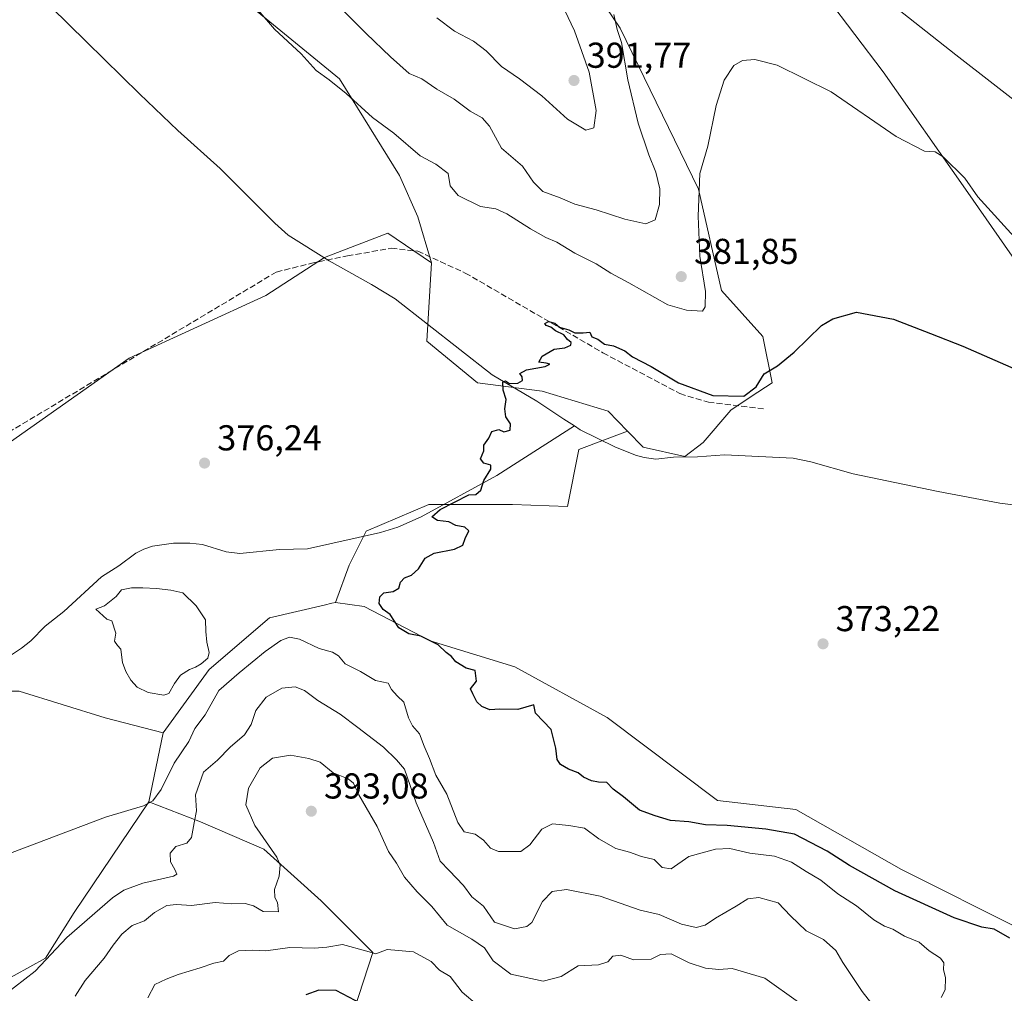
# Model space of a CAD drawing. Units: metres. Extents: x 590544 to 593992, y 4717456 to 4719815.
# Drawn here: x 592382 to 592657, y 4718801 to 4719072 of the extents above; entities that cross this region are included whole.
import ezdxf

# ---------------------------------------------------------------- set-up
doc = ezdxf.new("R2010")
doc.units = ezdxf.units.M
doc.header["$MEASUREMENT"] = 0
doc.linetypes.add('DGN Style 3', pattern=[2.307223458686699, 1.648016756204785, -0.6592067024819142])
for name, color, linetype, lineweight in [('Corriente natural lineal', 142, 'Continuous', 13), ('Cultivos herbáceos CxS', 92, 'Continuous', 0), ('Curva de nivel maestra', 30, 'Continuous', 30), ('Curva de nivel normal', 30, 'Continuous', 0), ('Estanque Cxs', 5, 'Continuous', 0), ('Matorral CxS', 135, 'Continuous', 0), ('Municipio', 91, 'Continuous', 13), ('Municipio CxS', 4, 'Continuous', 0), ('Pastizal CxS', 92, 'Continuous', 0), ('Punto de cota en terreno', 7, 'Continuous', 0), ('Rótulo de punto de cota en terreno', 7, 'Continuous', 0), ('Senda', 7, 'DGN Style 3', 0)]:
    doc.layers.add(name, color=color, linetype=linetype, lineweight=lineweight)
doc.styles.add('Style-Arial', font='txt')

# ---------------------------------------------------------------- blocks, each defined once
blk = doc.blocks.new('*U7')
at = {"layer": 'Cultivos herbáceos CxS', "color": 92, "linetype": 'Continuous', "lineweight": 0}
for points in [[(592661.4329000004, 4718818.475099999, 373.2017000000051), (592628.0974000003, 4718835.151500001, 373.1091000000015), (592598.6083000004, 4718851.8279, 373.3046999999933), (592576.8110999997, 4718854.3937, 373.7295000000013), (592546.0411, 4718877.4835, 374.0843000000023), (592520.3986000001, 4718891.593499999, 374.5590999999986), (592496.8025000002, 4718898.8051, 374.9471999999951), (592478.4036999998, 4718908.4055, 375.5632000000041), (592470.3941000003, 4718909.553099999, 375.873900000006), (592474.165, 4718919.8718, 375.8065000000061), (592478.9275000002, 4718929.3969, 375.7406000000047), (592496.3899999997, 4718936.805199999, 376.0883999999933), (592505.3859000001, 4718936.805199999, 375.7954000000027), (592519.6733999997, 4718936.805199999, 375.068299999999), (592535.0192999998, 4718936.276000001, 375.6714999999967), (592538.1942999996, 4718952.1511, 374.9517000000051), (592551.7773000002, 4718957.272399999, 374.9305000000023), (592556.1397000002, 4718952.783700001, 374.6956000000064), (592567.6794999996, 4718950.218499999, 374.5170000000071), (592572.8082999997, 4718954.066099999, 374.2765999999974), (592580.5015000004, 4718963.0449, 374.7259999999951), (592586.2411000002, 4718966.8739, 375.5154999999941), (592592.0395000001, 4718970.7421, 375.0663000000059), (592589.4751000004, 4718983.569900001, 376.3029999999999), (592577.9382999997, 4718996.3961, 378.9679000000033), (592571.5275999998, 4719024.617699999, 380.8690999999963), (592549.7324999999, 4719069.5145, 385.3616999999941), (592522.8076999999, 4719109.281099999, 390.7660000000033)], [(592429.2028000001, 4719090.0569, 379.5690000000032), (592471.5210999995, 4719055.404899999, 381.273199999996), (592488.1879000004, 4719028.467700001, 377.4928000000073), (592493.3158999998, 4719016.921700001, 376.5268000000069), (592497.1634000001, 4719004.094900001, 375.8435000000027), (592484.9391000001, 4719012.382300001, 376.0139000000054), (592467.2857999997, 4719005.596999999, 376.0053000000044), (592450.9755999995, 4718994.9869, 376.2697000000044), (592412.8701, 4718977.591499999, 376.3457000000053), (592343.5176999997, 4718928.7017, 377.9277000000002)], [(592382.2187999999, 4718884.813899999, 377.6132999999973), (592406.2414999995, 4718877.358100001, 377.7649999999995), (592422.4046999998, 4718873.2073, 377.9223999999958), (592418.4052999998, 4718854.008099999, 379.7114000000001), (592397.6253000004, 4718823.206700001, 383.3934000000008), (592389.6266999999, 4718810.4013, 384.3503000000055), (592372.0301000001, 4718800.7983, 382.9796000000061)]]:
    blk.add_polyline3d(points, dxfattribs=at)
blk = doc.blocks.new('*U8')
at = {"layer": 'Municipio CxS', "color": 4, "linetype": 'Continuous', "lineweight": 0, "flags": 128}
blk.add_lwpolyline([(592669.7930000004, 4718990.347999999), (592645.9430000011, 4719024.612000001), (592623.004999999, 4719057.364000001), (592575.6410000003, 4719119.795999999)], dxfattribs=at)
blk = doc.blocks.new('5PATER')
at = {"layer": 'Punto de cota en terreno', "linetype": 'Continuous', "lineweight": 0}
h = blk.add_hatch(color=51, dxfattribs=at)
edge = h.paths.add_edge_path()
edge.add_ellipse((0, 0), major_axis=(-0.1095731443231308, -0.1110710700762829), ratio=0.9994222409660322, start_angle=0, end_angle=360)

msp = doc.modelspace()

# ---------------------------------------------------------------- linework, layer by layer
at = {"layer": 'Corriente natural lineal', "color": 142, "linetype": 'Continuous', "lineweight": 13}
for points in [[(592386.2200999996, 4719080.300100001, 377.664499999999), (592415.7500999998, 4719051.190099999, 376.6867000000057), (592426.4501, 4719040.9901, 376.5225999999966), (592438.3000999996, 4719030.440099999, 376.3384999999981), (592453.5201000003, 4719015.190099999, 376.2151000000013), (592457.1801000005, 4719011.790100001, 376.1595999999991), (592468.6001000004, 4719004.720100001, 375.9777999999933), (592480.4101, 4718998.110099999, 376.0383000000002), (592486.9801000003, 4718994.0801, 376.0114000000031), (592514.0401, 4718972.9101, 375.2927000000054), (592526.5301000001, 4718965.5601, 375.3366999999998), (592534.0100999996, 4718960.620100001, 374.918399999995), (592536.9501, 4718958.690099999, 374.8583000000072)], [(592378.7001, 4718894.020099999, 377.6915000000009), (592382.9001000002, 4718896.7501, 377.7835999999952), (592385.4700999996, 4718898.850099999, 377.8638000000064), (592389.4700999996, 4718902.9101, 377.8491000000067), (592394.7301000003, 4718906.9801, 377.5414000000019), (592405.1801000005, 4718916.6501, 377.1230999999971), (592410.0000999998, 4718919.6801, 377.1873000000051), (592414.7600999996, 4718923.2401, 376.9470000000001), (592417.0000999998, 4718924.4001, 376.9449000000022), (592419.3901000004, 4718925.170100001, 376.9588999999978), (592425.2901, 4718926.050100001, 376.8025999999954), (592429.8201000001, 4718926.020099999, 376.723800000007), (592433.3800999997, 4718925.640100001, 376.7828000000009), (592439.9401000004, 4718923.670100001, 376.8565999999992), (592443.7200999996, 4718923.190099999, 376.6313999999985), (592454.8000999996, 4718924.280099999, 376.4502000000066), (592462.5601000004, 4718924.4801, 376.2200000000012), (592476.6901000004, 4718927.620100001, 375.7946999999986), (592482.9700999996, 4718929.0101, 375.632500000007), (592487.7500999998, 4718930.470100001, 375.5311999999976), (592494.2701000003, 4718933.370100001, 375.9226999999955), (592515.3800999997, 4718944.9301, 375.0822999999946), (592536.9501, 4718958.690099999, 374.8583000000072)], [(592536.9501, 4718958.690099999, 374.8583000000072), (592538.5701000001, 4718957.620100001, 374.8191999999981), (592548.2600999996, 4718952.840100001, 374.6033000000025), (592553.9501, 4718950.530099999, 374.7048000000068), (592556.3800999997, 4718949.860099999, 374.7994000000036), (592559.6401000004, 4718949.460100001, 374.8025999999954), (592564.6001000004, 4718949.970100001, 374.6631999999955), (592571.2200999996, 4718950.040100001, 374.261599999998), (592578.7401000002, 4718950.6501, 374.5200000000041), (592597.9200999998, 4718949.7301, 374.1521000000066), (592602.8101000004, 4718948.720100001, 373.928899999999), (592614.5701000001, 4718945.3201, 373.6518000000069), (592638.2801000001, 4718940.450099999, 373.527900000001), (592655.4600999998, 4718937.220100001, 373.0302999999985), (592662.9200999998, 4718936.2601, 372.9293999999936)]]:
    msp.add_polyline3d(points, dxfattribs=at)
at = {"layer": 'Cultivos herbáceos CxS', "color": 92, "linetype": 'Continuous', "lineweight": 0, "extrusion": (0.01852641164959482, 0.08893641109880324, 0.9958649942900165), "elevation": 431031.4685161941, "flags": 128}
msp.add_lwpolyline([(382361.7858063766, -4720883.405983821), (382361.7858063765, -4720863.7132186)], dxfattribs=at)
at = {"layer": 'Cultivos herbáceos CxS', "color": 92, "linetype": 'Continuous', "lineweight": 0}
for points in [[(592551.7773000002, 4718957.272399999, 374.9305000000023), (592556.1397000002, 4718952.783700001, 374.6956000000064), (592567.6794999996, 4718950.218499999, 374.5170000000071), (592572.8082999997, 4718954.066099999, 374.2765999999974), (592580.5015000004, 4718963.0449, 374.7259999999951), (592586.2411000002, 4718966.8739, 375.5154999999941), (592592.0395000001, 4718970.7421, 375.0663000000059), (592589.4751000004, 4718983.569900001, 376.3029999999999), (592577.9382999997, 4718996.3961, 378.9679000000033), (592571.5275999998, 4719024.617699999, 380.8690999999963), (592549.7324999999, 4719069.5145, 385.3616999999941), (592522.8076999999, 4719109.281099999, 390.7660000000033)], [(592429.2028000001, 4719090.0569, 379.5690000000032), (592471.5210999995, 4719055.404899999, 381.273199999996), (592488.1879000004, 4719028.467700001, 377.4928000000073), (592493.3158999998, 4719016.921700001, 376.5268000000069), (592497.1634000001, 4719004.094900001, 375.8435000000027)], [(592497.1634000001, 4719004.094900001, 375.8435000000027), (592484.9391000001, 4719012.382300001, 376.0139000000054), (592467.2857999997, 4719005.596999999, 376.0053000000044), (592450.9755999995, 4718994.9869, 376.2697000000044), (592412.8701, 4718977.591499999, 376.3457000000053), (592343.5176999997, 4718928.7017, 377.9277000000002)], [(592551.7773000002, 4718957.272399999, 374.9305000000023), (592538.1942999996, 4718952.1511, 374.9517000000051), (592535.0192999998, 4718936.276000001, 375.6714999999967), (592519.6733999997, 4718936.805199999, 375.068299999999), (592505.3859000001, 4718936.805199999, 375.7954000000027), (592496.3899999997, 4718936.805199999, 376.0883999999933), (592478.9275000002, 4718929.3969, 375.7406000000047), (592474.165, 4718919.8718, 375.8065000000061), (592470.3941000003, 4718909.553099999, 375.873900000006)], [(592470.3941000003, 4718909.553099999, 375.873900000006), (592478.4036999998, 4718908.4055, 375.5632000000041), (592496.8025000002, 4718898.8051, 374.9471999999951), (592520.3986000001, 4718891.593499999, 374.5590999999986), (592546.0411, 4718877.4835, 374.0843000000023), (592576.8110999997, 4718854.3937, 373.7295000000013), (592598.6083000004, 4718851.8279, 373.3046999999933), (592628.0974000003, 4718835.151500001, 373.1091000000015), (592661.4329000004, 4718818.475099999, 373.2017000000051)], [(592287.1023000004, 4718899.1995, 380.7638000000007), (592284.4704999998, 4718878.188100001, 380.1563000000024), (592296.0674999999, 4718869.904100001, 380.568299999999), (592317.6054999996, 4718879.8443, 379.2565999999933), (592358.1958999997, 4718884.814099999, 378.2725000000065), (592382.2187999999, 4718884.813899999, 377.6132999999973), (592406.2414999995, 4718877.358100001, 377.7649999999995), (592422.4046999998, 4718873.2073, 377.9223999999958)], [(592372.0301000001, 4718800.7983, 382.9796000000061), (592389.6266999999, 4718810.4013, 384.3503000000055), (592397.6253000004, 4718823.206700001, 383.3934000000008), (592418.4052999998, 4718854.008099999, 379.7114000000001)]]:
    msp.add_polyline3d(points, dxfattribs=at)
at = {"layer": 'Curva de nivel maestra', "color": 30, "linetype": 'Continuous', "lineweight": 30, "flags": 128}
for points, elevation in [([(592658.29, 4718816.020099999), (592653.9299999997, 4718818.5601), (592650.5, 4718819.0601), (592642.7599999999, 4718821.6801), (592626.1799999997, 4718829.1801), (592613.6200000001, 4718836.220100001), (592607.3799999999, 4718840.2601), (592598.29, 4718845.0001), (592590.2699999996, 4718846.380100001), (592579.5499999998, 4718847.440099999), (592573.5099999999, 4718847.590100001), (592568.8399999999, 4718848.440099999), (592563.7699999996, 4718848.7601), (592559.4800000004, 4718850.0701), (592555.1299999999, 4718851.710100001), (592550.5899999999, 4718855.340100001), (592547.7199999997, 4718857.4801), (592545.9600000001, 4718859.390100001), (592543.7000000002, 4718859.4901), (592541.7199999997, 4718859.8101), (592539.4900000002, 4718860.9001), (592538.0099999999, 4718862.090100001), (592535.3399999999, 4718863.090100001), (592533.0599999996, 4718864.380100001), (592532.1799999997, 4718865.8101), (592531.8099999996, 4718868.940099999), (592530.4800000004, 4718874.120100001), (592526.1200000001, 4718878.6501), (592525.6100000005, 4718881.040100001), (592521.1900000004, 4718879.6801), (592516.1900000004, 4718879.7601), (592513.4199999999, 4718879.640100001), (592511.1699999999, 4718880.590100001), (592509.7599999999, 4718881.850099999), (592508.6200000001, 4718884.0801), (592508.0099999999, 4718885.460100001), (592509.6299999999, 4718887.610099999), (592509.2599999999, 4718890.5601), (592506.8300000001, 4718891.2401), (592503.9100000003, 4718892.9901), (592502.6699999999, 4718894.5001), (592501.1900000004, 4718895.5601), (592499.0300000003, 4718897.7501), (592494.1299999999, 4718900.140100001), (592490.8099999996, 4718900.790100001), (592488.0800000001, 4718902.440099999), (592485.6100000005, 4718906.130100001), (592483.6500000004, 4718907.540100001), (592482.5599999996, 4718909.2601), (592482.7000000002, 4718911.100099999), (592483.9000000004, 4718912.170100001), (592486.4600000001, 4718912.5701), (592488.0599999996, 4718913.460100001), (592488.5199999996, 4718915.1501), (592489.6500000004, 4718916.420100001), (592491.5199999996, 4718917.110099999), (592493.5199999996, 4718918.9301), (592495.4000000004, 4718921.860099999), (592497.8799999999, 4718923.290100001), (592503.5599999996, 4718924.3301), (592505.8799999999, 4718925.440099999), (592506.5499999998, 4718927.340100001), (592507.5199999996, 4718929.460100001), (592506.4500000002, 4718930.450099999), (592503.8799999999, 4718930.9901), (592501.9500000002, 4718931.940099999), (592498.7800000003, 4718932.3301), (592497.25, 4718933.4101), (592499.54, 4718935.390100001), (592507.5199999996, 4718939.540100001), (592509.4699999997, 4718939.5701), (592510.8499999996, 4718940.8201), (592511.7100000001, 4718943.520099999), (592513.6299999999, 4718946.690099999), (592513.6600000003, 4718947.8101), (592511.7400000002, 4718948.360099999), (592510.8200000003, 4718949.550100001), (592511.7400000002, 4718951.7401), (592511.75, 4718953.380100001), (592513.1299999999, 4718955.280099999), (592513.9800000004, 4718957.140100001), (592515.9199999999, 4718957.690099999), (592517.3200000003, 4718957.0601), (592519.0999999996, 4718957.5101), (592519.1900000004, 4718959.2601), (592517.8300000001, 4718961.2601), (592517.5599999996, 4718963.4101), (592517.9800000004, 4718966.0801), (592517.0999999996, 4718968.620100001), (592517, 4718970.850099999), (592517.7100000001, 4718971.220100001), (592518.8499999996, 4718970.470100001), (592521.2000000002, 4718970.600099999), (592522.4699999997, 4718971.3301), (592522.4400000004, 4718972.360099999), (592521.75, 4718973.290100001), (592523.5999999996, 4718974.290100001), (592528.8200000003, 4718975.220100001), (592530.0800000001, 4718975.9001), (592529.0999999996, 4718976.1601), (592527.0499999998, 4718976.420100001), (592527.9900000002, 4718978.140100001), (592531.3399999999, 4718980.0701), (592534.2699999996, 4718980.4301), (592535.9699999997, 4718981.200099999), (592536.0099999999, 4718981.960100001), (592535.0700000003, 4718982.8101), (592534.0199999996, 4718984.100099999), (592531.7300000004, 4718985.140100001), (592530.4299999997, 4718986.170100001), (592529.0999999996, 4718986.6801), (592528.6799999997, 4718987.270099999), (592529.7000000002, 4718987.7601), (592531.4600000001, 4718987.3101), (592532.8099999996, 4718986.220100001), (592535.3899999997, 4718985.460100001), (592537.0599999996, 4718984.670100001), (592539.4199999999, 4718984.590100001), (592541.29, 4718984.770099999), (592541.8099999996, 4718983.520099999), (592543.4600000001, 4718982.870100001), (592545.3799999999, 4718981.450099999), (592547.8700000001, 4718980.9801), (592551.0099999999, 4718979.590100001), (592553.1799999997, 4718977.970100001), (592558.3099999996, 4718975.2601), (592565.9299999997, 4718970.700099999), (592575.5199999996, 4718967.1801), (592584.2000000002, 4718967.030099999), (592587.5999999996, 4718969.550100001), (592589.8600000005, 4718973.190099999), (592593.5099999999, 4718975.470100001), (592598.1799999997, 4718979.2401), (592605.8399999999, 4718986.670100001), (592608.9400000004, 4718988.5601), (592615.5099999999, 4718990.360099999), (592625.8399999999, 4718988.420100001), (592636.1799999997, 4718984.4001), (592645.1799999997, 4718980.890100001), (592664.5099999999, 4718972.460100001)], 375), ([(592477.6699999999, 4718797.7401), (592470.5999999996, 4718801.420100001), (592465.79, 4718801.5101), (592462.0800000001, 4718800.200099999)], 400)]:
    msp.add_lwpolyline(points, dxfattribs=dict(at, elevation=elevation))
at = {"layer": 'Curva de nivel normal', "color": 30, "linetype": 'Continuous', "lineweight": 0, "flags": 128}
for points, elevation in [([(592664.8399999999, 4719045.2401), (592643.2599999999, 4719062.0801), (592620.4000000004, 4719080.140100001)], 385), ([(592532.54, 4719078.190099999), (592537.0199999996, 4719068.7601), (592541.0999999996, 4719057.200099999), (592542.9699999997, 4719046.550100001), (592542.3300000001, 4719041.770099999), (592540.1200000001, 4719041.030099999), (592535.04, 4719044.100099999), (592527.8499999996, 4719050.640100001), (592521.7000000002, 4719055.360099999), (592516.6699999999, 4719058.800100001), (592512.3899999997, 4719063.1801), (592508.8499999996, 4719065.8201), (592503.54, 4719068.6601), (592498.6399999997, 4719072.370100001)], 390), ([(592660.3799999999, 4719010.3201), (592649.3200000003, 4719022.520099999), (592645.7599999999, 4719027.700099999), (592639.7100000001, 4719033.6501), (592637.4400000004, 4719035.0001), (592634.5, 4719035.2401), (592626.5899999999, 4719039.340100001), (592608.4600000001, 4719051.7501), (592593.4500000002, 4719059.1801), (592587.2599999999, 4719060.720100001), (592583.7800000003, 4719060.4901), (592581.3399999999, 4719059.0801), (592578.6399999997, 4719054.9801), (592576.4500000002, 4719047.920100001), (592574.0800000001, 4719036.5801), (592571.9100000003, 4719028.970100001), (592571.4299999997, 4719017.1601), (592571.8600000005, 4719005.940099999), (592573.4299999997, 4718996.170100001), (592573.3799999999, 4718991.850099999), (592572.6299999999, 4718990.700099999), (592568.1600000003, 4718990.9001), (592563.0199999996, 4718992.4301), (592552.1600000003, 4718998.5601), (592547.0899999999, 4719001.270099999), (592543.0199999996, 4719003.870100001), (592537.0800000001, 4719006.780099999), (592532.0300000003, 4719009.860099999), (592528.9900000002, 4719011.210100001), (592524.7000000002, 4719013.620100001), (592518.1100000005, 4719017.8101), (592515.0599999996, 4719019.1501), (592510.75, 4719019.8201), (592504.5700000003, 4719022.890100001), (592502.3499999996, 4719025.5801), (592501.7800000003, 4719029.030099999), (592498.3799999999, 4719031.590100001), (592493.9400000004, 4719033.950099999), (592486.6299999999, 4719040.200099999), (592480.7300000004, 4719044.610099999), (592473.3399999999, 4719051.2601), (592468.6299999999, 4719055.0701), (592465, 4719057.6601), (592460.8399999999, 4719062.340100001), (592453.4199999999, 4719069.2501), (592448.8799999999, 4719074.4801)], 380), ([(592547.9299999997, 4719073.3201), (592548.8300000001, 4719069.1601), (592550.0499999998, 4719065.4801), (592551.8200000003, 4719055.140100001), (592554.6799999997, 4719043.0101), (592557.6900000004, 4719034.1601), (592559.6799999997, 4719029.350099999), (592560.7100000001, 4719024.770099999), (592560.6699999999, 4719020.4001), (592559.4600000001, 4719016.0801), (592556.8600000005, 4719014.940099999), (592551.0199999996, 4719016.270099999), (592543.0099999999, 4719018.870100001), (592537.0499999998, 4719020.460100001), (592533.0300000003, 4719022.220100001), (592528.1900000004, 4719024.0001), (592525.5099999999, 4719026.620100001), (592522.5199999996, 4719031.0701), (592516.6399999997, 4719036.100099999), (592513.29, 4719042.1801), (592511.2199999997, 4719044.550100001), (592507.9299999997, 4719046.340100001), (592503.4600000001, 4719049.720100001), (592498.6399999997, 4719052.5001), (592494.4600000001, 4719055.360099999), (592490.9000000004, 4719056.880100001), (592485.75, 4719061.4801), (592478.9400000004, 4719068.020099999), (592471.2000000002, 4719075.7301)], 385), ([(592373.3399999999, 4718837.270099999), (592406.3300000001, 4718849.700099999), (592416.8600000005, 4718852.840100001), (592419.5300000003, 4718854.290100001), (592421.8099999996, 4718857.380100001), (592425.4600000001, 4718864.7601), (592429.5599999996, 4718870.8101), (592431.2400000002, 4718874.440099999), (592434.04, 4718878.2301), (592437.8700000001, 4718884.960100001), (592443.5800000001, 4718889.920100001), (592450.79, 4718895.8201), (592455.2000000002, 4718898.890100001), (592457.5300000003, 4718899.8301), (592460.3499999996, 4718899.2601), (592465.8799999999, 4718896.710100001), (592469.5899999999, 4718895.670100001), (592471.2599999999, 4718894.6601), (592473.0999999996, 4718892.4001), (592477.3499999996, 4718890.300100001), (592481.5599999996, 4718887.7401), (592485.0199999996, 4718887.050100001), (592485.9600000001, 4718885.3201), (592487.54, 4718883.5601), (592489.4000000004, 4718881.7301), (592490.7000000002, 4718877.350099999), (592491.7999999998, 4718875.1501), (592493.7800000003, 4718872.940099999), (592495.0800000001, 4718869.460100001), (592496.5899999999, 4718866.020099999), (592498.3600000005, 4718861.440099999), (592501.4400000004, 4718856.110099999), (592504.4600000001, 4718848.210100001), (592506.2100000001, 4718845.630100001), (592509.2800000003, 4718845.030099999), (592511.6600000003, 4718843.3301), (592513.5499999998, 4718841.090100001), (592515.8499999996, 4718840.1501), (592522.0599999996, 4718840.200099999), (592524.5499999998, 4718842.040100001), (592527.8700000001, 4718846.420100001), (592530.8700000001, 4718847.850099999), (592535.3600000005, 4718847.380100001), (592539.7599999999, 4718846.6501), (592543.7999999998, 4718843.700099999), (592548.5300000003, 4718841.0001), (592552.3300000001, 4718839.950099999), (592555.6699999999, 4718838.780099999), (592559.1500000004, 4718837.940099999), (592561.3799999999, 4718835.6601), (592563.8799999999, 4718835.360099999), (592568.79, 4718838.7601), (592576.2599999999, 4718840.8301), (592580.2199999997, 4718840.970100001), (592585.8099999996, 4718839.690099999), (592592.6799999997, 4718838.8201), (592597.4699999997, 4718837.1601), (592601.5099999999, 4718834.5701), (592605.6299999999, 4718832.130100001), (592610.3399999999, 4718828.3201), (592615.5599999996, 4718824.9901), (592620.3700000001, 4718821.110099999), (592623.3899999997, 4718819.340100001), (592625.6900000004, 4718818.5101), (592628.8899999997, 4718816.5801), (592632.9600000001, 4718814.9001), (592635.8300000001, 4718812.460100001), (592638.9299999997, 4718810.460100001), (592639.8600000005, 4718809.110099999), (592639.7699999996, 4718807.270099999), (592640.3300000001, 4718804.940099999), (592640.2300000004, 4718801.6601), (592639.1799999997, 4718799.5001)], 380), ([(592378.0599999996, 4718800.170100001), (592386.7199999997, 4718806.860099999), (592395.54, 4718816.170100001), (592408.2999999998, 4718827.290100001), (592411.4299999997, 4718829.380100001), (592416.6900000004, 4718831.340100001), (592425.2300000004, 4718833.2401), (592426.2000000002, 4718833.850099999), (592425.6600000003, 4718835.100099999), (592424.4299999997, 4718837.3101), (592424.3200000003, 4718839.700099999), (592425.9500000002, 4718841.5801), (592429, 4718842.520099999), (592430.2800000003, 4718844.030099999), (592430.9800000004, 4718848.1501), (592431.6900000004, 4718851.4901), (592431.4000000004, 4718855.940099999), (592433.6299999999, 4718862.270099999), (592437.4900000002, 4718865.600099999), (592441.0800000001, 4718869.190099999), (592445, 4718872.630100001), (592446.9299999997, 4718875.5701), (592448.1799999997, 4718879.460100001), (592451.0700000003, 4718883.130100001), (592455.4000000004, 4718885.670100001), (592459.2000000002, 4718886.040100001), (592461.7300000004, 4718884.960100001), (592465.5, 4718882.2401), (592471.7199999997, 4718878.450099999), (592476.6299999999, 4718874.6601), (592483.7800000003, 4718869.1801), (592487.3700000001, 4718865.710100001), (592489.6399999997, 4718863.0601), (592492.8899999997, 4718853.700099999), (592497.7000000002, 4718842.6801), (592499.5300000003, 4718837.420100001), (592502.0999999996, 4718834.850099999), (592506.0499999998, 4718830.720100001), (592508.4199999999, 4718827.540100001), (592511.6299999999, 4718824.970100001), (592514.6900000004, 4718820.440099999), (592520.25, 4718818.640100001), (592523.7199999997, 4718819.220100001), (592525.1100000005, 4718820.340100001), (592528.0800000001, 4718826.2501), (592530.7100000001, 4718829.0601), (592534.7100000001, 4718829.610099999), (592544.1200000001, 4718827.700099999), (592555.2599999999, 4718823.860099999), (592560.5300000003, 4718822.620100001), (592566.8200000003, 4718819.9101), (592570.8799999999, 4718818.9801), (592573.3899999997, 4718819.620100001), (592576.2199999997, 4718821.630100001), (592582.0599999996, 4718824.940099999), (592585.3099999996, 4718826.9901), (592588.3200000003, 4718827.300100001), (592593.7000000002, 4718825.840100001), (592597.1200000001, 4718822.2501), (592601.5099999999, 4718818.090100001), (592606.3799999999, 4718815.6801), (592609.8300000001, 4718812.620100001), (592611.7300000004, 4718809.270099999), (592617.1500000004, 4718801.200099999), (592620.4400000004, 4718796.880100001)], 385), ([(592397.8200000003, 4718799.9001), (592400.6799999997, 4718804.1801), (592405.9500000002, 4718810.4301), (592408.4299999997, 4718814.040100001), (592410.8700000001, 4718817.1501), (592413.75, 4718819.5801), (592417.2199999997, 4718820.890100001), (592419.9900000002, 4718823.170100001), (592423.3700000001, 4718825.0801), (592426.0899999999, 4718825.380100001), (592430.25, 4718825.0701), (592436.8600000005, 4718825.920100001), (592441.5300000003, 4718825.590100001), (592445.1900000004, 4718825.710100001), (592447.5199999996, 4718825.0001), (592450.2300000004, 4718823.4801), (592454.4699999997, 4718823.380100001), (592454.2100000001, 4718825.950099999), (592453.5300000003, 4718827.360099999), (592453.3799999999, 4718829.590100001), (592454.7000000002, 4718833.300100001), (592454.9400000004, 4718836.390100001), (592454.0700000003, 4718838.590100001), (592447.9400000004, 4718847.420100001), (592445.4500000002, 4718853.140100001), (592446.1600000003, 4718857.8101), (592449.3600000005, 4718863.470100001), (592452.8700000001, 4718866.120100001), (592457.8200000003, 4718866.9801), (592462.9600000001, 4718866.040100001), (592466.1200000001, 4718865.0001), (592469.7800000003, 4718862.0801), (592473.9299999997, 4718860.390100001), (592475.4199999999, 4718859.1601), (592476.9100000003, 4718855.9801), (592482.04, 4718847.1601), (592485.1900000004, 4718840.1501), (592487.3499999996, 4718836.890100001), (592489.5700000003, 4718833.0101), (592493.1699999999, 4718828.920100001), (592497.2599999999, 4718824.860099999), (592501.5300000003, 4718819.610099999), (592508.4199999999, 4718815.710100001), (592511.8600000005, 4718813.280099999), (592514.3099999996, 4718809.7301), (592519.2599999999, 4718806.0101), (592528.25, 4718804.0001), (592533.29, 4718805.360099999), (592537.9699999997, 4718808.3101), (592543.7000000002, 4718808.630100001), (592546.2199999997, 4718809.450099999), (592547.6500000004, 4718811.0101), (592549.8499999996, 4718811.280099999), (592553.4600000001, 4718809.970100001), (592558.3799999999, 4718810.130100001), (592560.9000000004, 4718811.5101), (592563.9400000004, 4718811.640100001), (592568.8799999999, 4718809.1601), (592573.4400000004, 4718807.620100001), (592577.1900000004, 4718807.3101), (592580.9400000004, 4718807.610099999), (592589.9600000001, 4718804.880100001), (592599.4199999999, 4718798.1801)], 390), ([(592509.8499999996, 4718797.450099999), (592505.6699999999, 4718800.940099999), (592502.3600000005, 4718805.300100001), (592499.3499999996, 4718807.100099999), (592497.0700000003, 4718809.4901), (592492.1399999997, 4718812.2301), (592484.79, 4718812.840100001), (592481.6699999999, 4718811.610099999), (592479.0899999999, 4718812.4301), (592472.3799999999, 4718814.2601), (592468.0199999996, 4718813.520099999), (592464.5700000003, 4718813.200099999), (592457.6500000004, 4718813.460100001), (592451.0199999996, 4718812.460100001), (592447.2300000004, 4718812.6801), (592443.3499999996, 4718812.5101), (592440.7999999998, 4718811.1801), (592439.1900000004, 4718809.5801), (592436.4600000001, 4718809.030099999), (592432.6799999997, 4718807.7501), (592426.5300000003, 4718805.940099999), (592423.2000000002, 4718804.550100001), (592420.0700000003, 4718803.120100001), (592418.1500000004, 4718799.350099999)], 395)]:
    msp.add_lwpolyline(points, dxfattribs=dict(at, elevation=elevation))
at = {"layer": 'Estanque Cxs', "color": 5, "linetype": 'Continuous', "lineweight": 0}
msp.add_polyline3d([(592423.9879000001, 4718884.203400001, 377.1671999999962), (592422.5327000003, 4718883.6742, 377.0271999999969), (592418.1671000002, 4718884.468, 376.9131000000052), (592415.1244000001, 4718885.9232, 377.0675000000047), (592413.4046, 4718887.907600001, 377.1760999999969), (592411.9494000003, 4718890.288799999, 377.2834000000003), (592411.0232999995, 4718892.802400001, 377.354800000001), (592410.7587000001, 4718894.919, 377.144100000005), (592410.6264000004, 4718896.5065, 376.9741000000067), (592409.7004000006, 4718897.564900001, 376.9380999999994), (592408.7744000005, 4718898.7555, 376.9468999999954), (592409.1711999997, 4718901.0045, 376.7746999999945), (592408.1129000001, 4718904.444, 376.849000000002), (592406.6577000003, 4718904.8409, 376.9701000000059), (592403.6150000002, 4718907.619100001, 377.3074999999953), (592405.9961999999, 4718908.545100001, 377.1396999999997), (592409.3035000004, 4718911.1909, 377.0910000000004), (592410.7587000001, 4718913.043, 377.2378000000026), (592413.5368999997, 4718913.5722, 377.3445000000065), (592416.7119000005, 4718913.5722, 377.3426999999938), (592420.5482999999, 4718913.439900001, 377.417300000001), (592424.5170999998, 4718912.910700001, 377.3640000000014), (592427.8244000003, 4718912.249299999, 377.2519999999931), (592431.5285999998, 4718908.545100001, 376.875199999995), (592434.1743999999, 4718904.7086, 376.6830000000046), (592434.3066999996, 4718901.4013, 376.4199999999983), (592434.5713000001, 4718898.490900001, 376.3996999999945), (592435.2326999997, 4718895.580499999, 376.7241000000067), (592434.8359000003, 4718893.993000001, 376.859500000006), (592432.9837999997, 4718892.4055, 376.7118000000046), (592431.3963000001, 4718891.4794, 376.819399999993), (592429.6765000002, 4718890.818, 376.9321000000054), (592427.1628999999, 4718889.2305, 377.0679999999993), (592425.5754000006, 4718886.9815, 377.1230000000069)], close=True, dxfattribs=at)
msp.add_polyline3d([(592423.9879000001, 4718884.203400001, 377.1671999999962), (592422.5327000003, 4718883.6742, 377.0271999999969), (592418.1671000002, 4718884.468, 376.9131000000052), (592415.1244000001, 4718885.9232, 377.0675000000047), (592413.4046, 4718887.907600001, 377.1760999999969), (592411.9494000003, 4718890.288799999, 377.2834000000003), (592411.0232999995, 4718892.802400001, 377.354800000001), (592410.7587000001, 4718894.919, 377.144100000005), (592410.6264000004, 4718896.5065, 376.9741000000067), (592409.7004000006, 4718897.564900001, 376.9380999999994), (592408.7744000005, 4718898.7555, 376.9468999999954), (592409.1711999997, 4718901.0045, 376.7746999999945), (592408.1129000001, 4718904.444, 376.849000000002), (592406.6577000003, 4718904.8409, 376.9701000000059), (592403.6150000002, 4718907.619100001, 377.3074999999953), (592405.9961999999, 4718908.545100001, 377.1396999999997), (592409.3035000004, 4718911.1909, 377.0910000000004), (592410.7587000001, 4718913.043, 377.2378000000026), (592413.5368999997, 4718913.5722, 377.3445000000065), (592416.7119000005, 4718913.5722, 377.3426999999938), (592420.5482999999, 4718913.439900001, 377.417300000001), (592424.5170999998, 4718912.910700001, 377.3640000000014), (592427.8244000003, 4718912.249299999, 377.2519999999931), (592431.5285999998, 4718908.545100001, 376.875199999995), (592434.1743999999, 4718904.7086, 376.6830000000046), (592434.3066999996, 4718901.4013, 376.4199999999983), (592434.5713000001, 4718898.490900001, 376.3996999999945), (592435.2326999997, 4718895.580499999, 376.7241000000067), (592434.8359000003, 4718893.993000001, 376.859500000006), (592432.9837999997, 4718892.4055, 376.7118000000046), (592431.3963000001, 4718891.4794, 376.819399999993), (592429.6765000002, 4718890.818, 376.9321000000054), (592427.1628999999, 4718889.2305, 377.0679999999993), (592425.5754000006, 4718886.9815, 377.1230000000069), (592423.9879000001, 4718884.203400001, 377.1671999999962)], dxfattribs=at)
at = {"layer": 'Matorral CxS', "color": 135, "linetype": 'Continuous', "lineweight": 0, "extrusion": (0.01852641164959482, 0.08893641109880324, 0.9958649942900165), "elevation": 431031.4685161941, "flags": 128}
msp.add_lwpolyline([(382361.7858063766, -4720883.405983821), (382361.7858063765, -4720863.7132186)], dxfattribs=at)
at = {"layer": 'Matorral CxS', "color": 135, "linetype": 'Continuous', "lineweight": 0}
for points in [[(592522.8076999999, 4719109.281099999, 390.7660000000033), (592549.7324999999, 4719069.5145, 385.3616999999941), (592571.5275999998, 4719024.617699999, 380.8690999999963), (592577.9382999997, 4718996.3961, 378.9679000000033), (592589.4751000004, 4718983.569900001, 376.3029999999999), (592592.0395000001, 4718970.7421, 375.0663000000059), (592586.2411000002, 4718966.8739, 375.5154999999941), (592580.5015000004, 4718963.0449, 374.7259999999951), (592572.8082999997, 4718954.066099999, 374.2765999999974), (592567.6794999996, 4718950.218499999, 374.5170000000071), (592556.1397000002, 4718952.783700001, 374.6956000000064), (592551.7773000002, 4718957.272399999, 374.9305000000023), (592546.4023000002, 4718962.803099999, 374.7206000000006), (592528.0025000004, 4718968.4027, 375.324099999998), (592509.9830999998, 4718970.743100001, 375.3925000000018), (592495.8809000002, 4718982.287699999, 375.9225000000006), (592497.1634000001, 4719004.094900001, 375.8435000000027), (592493.3158999998, 4719016.921700001, 376.5268000000069), (592488.1879000004, 4719028.467700001, 377.4928000000073), (592471.5210999995, 4719055.404899999, 381.273199999996), (592429.2028000001, 4719090.0569, 379.5690000000032)], [(592551.7773000002, 4718957.272399999, 374.9305000000023), (592556.1397000002, 4718952.783700001, 374.6956000000064), (592567.6794999996, 4718950.218499999, 374.5170000000071), (592572.8082999997, 4718954.066099999, 374.2765999999974), (592580.5015000004, 4718963.0449, 374.7259999999951), (592586.2411000002, 4718966.8739, 375.5154999999941), (592592.0395000001, 4718970.7421, 375.0663000000059), (592589.4751000004, 4718983.569900001, 376.3029999999999), (592577.9382999997, 4718996.3961, 378.9679000000033), (592571.5275999998, 4719024.617699999, 380.8690999999963), (592549.7324999999, 4719069.5145, 385.3616999999941), (592522.8076999999, 4719109.281099999, 390.7660000000033)], [(592429.2028000001, 4719090.0569, 379.5690000000032), (592471.5210999995, 4719055.404899999, 381.273199999996), (592488.1879000004, 4719028.467700001, 377.4928000000073), (592493.3158999998, 4719016.921700001, 376.5268000000069), (592497.1634000001, 4719004.094900001, 375.8435000000027)], [(592497.1634000001, 4719004.094900001, 375.8435000000027), (592495.8809000002, 4718982.287699999, 375.9225000000006), (592509.9830999998, 4718970.743100001, 375.3925000000018), (592528.0025000004, 4718968.4027, 375.324099999998), (592546.4023000002, 4718962.803099999, 374.7206000000006), (592551.7773000002, 4718957.272399999, 374.9305000000023)], [(592475.5538999997, 4718796.088300001, 400.5469000000012), (592480.8082999997, 4718812.001300001, 394.6008000000002), (592466.4115000004, 4718826.406300001, 393.0313000000024), (592450.4146999996, 4718840.812700001, 389.3714000000036), (592432.8038999997, 4718848.4077, 384.7146999999969), (592418.4052999998, 4718854.008099999, 379.7114000000001), (592422.4046999998, 4718873.2073, 377.9223999999958), (592435.2046999997, 4718890.806299999, 377.3983000000007), (592452.0049000002, 4718905.205900001, 376.4885000000068), (592467.2187000001, 4718908.8025, 375.9235999999946), (592469.3693000004, 4718909.310900001, 375.8975999999966), (592470.3941000003, 4718909.553099999, 375.873900000006), (592478.4036999998, 4718908.4055, 375.5632000000041), (592496.8025000002, 4718898.8051, 374.9471999999951), (592520.3986000001, 4718891.593499999, 374.5590999999986), (592546.0411, 4718877.4835, 374.0843000000023), (592576.8110999997, 4718854.3937, 373.7295000000013), (592598.6083000004, 4718851.8279, 373.3046999999933), (592628.0974000003, 4718835.151500001, 373.1091000000015), (592661.4329000004, 4718818.475099999, 373.2017000000051)], [(592470.3941000003, 4718909.553099999, 375.873900000006), (592469.3693000004, 4718909.310900001, 375.8975999999966), (592467.2187000001, 4718908.8025, 375.9235999999946), (592452.0049000002, 4718905.205900001, 376.4885000000068), (592435.2046999997, 4718890.806299999, 377.3983000000007), (592422.4046999998, 4718873.2073, 377.9223999999958)], [(592470.3941000003, 4718909.553099999, 375.873900000006), (592478.4036999998, 4718908.4055, 375.5632000000041), (592496.8025000002, 4718898.8051, 374.9471999999951), (592520.3986000001, 4718891.593499999, 374.5590999999986), (592546.0411, 4718877.4835, 374.0843000000023), (592576.8110999997, 4718854.3937, 373.7295000000013), (592598.6083000004, 4718851.8279, 373.3046999999933), (592628.0974000003, 4718835.151500001, 373.1091000000015), (592661.4329000004, 4718818.475099999, 373.2017000000051)], [(592372.0301000001, 4718800.7983, 382.9796000000061), (592389.6266999999, 4718810.4013, 384.3503000000055), (592397.6253000004, 4718823.206700001, 383.3934000000008), (592418.4052999998, 4718854.008099999, 379.7114000000001), (592432.8038999997, 4718848.4077, 384.7146999999969), (592450.4146999996, 4718840.812700001, 389.3714000000036), (592466.4115000004, 4718826.406300001, 393.0313000000024), (592480.8082999997, 4718812.001300001, 394.6008000000002), (592475.5538999997, 4718796.088300001, 400.5469000000012)], [(592372.0301000001, 4718800.7983, 382.9796000000061), (592389.6266999999, 4718810.4013, 384.3503000000055), (592397.6253000004, 4718823.206700001, 383.3934000000008), (592418.4052999998, 4718854.008099999, 379.7114000000001)], [(592418.4052999998, 4718854.008099999, 379.7114000000001), (592432.8038999997, 4718848.4077, 384.7146999999969), (592450.4146999996, 4718840.812700001, 389.3714000000036), (592466.4115000004, 4718826.406300001, 393.0313000000024), (592480.8082999997, 4718812.001300001, 394.6008000000002), (592475.5538999997, 4718796.088300001, 400.5469000000012)]]:
    msp.add_polyline3d(points, dxfattribs=at)
at = {"layer": 'Municipio', "color": 91, "linetype": 'Continuous', "lineweight": 13, "flags": 128}
msp.add_lwpolyline([(592669.793000001, 4718990.348), (592645.9430000016, 4719024.612000001), (592623.0050000018, 4719057.364000003), (592575.6410000009, 4719119.795999999)], dxfattribs=at)
msp.add_lwpolyline([(592669.793000001, 4718990.348), (592645.9430000016, 4719024.612000001), (592623.0050000018, 4719057.364000003), (592575.6410000009, 4719119.795999999)], dxfattribs=at)
at = {"layer": 'Municipio CxS', "color": 4, "linetype": 'Continuous', "lineweight": 0, "flags": 128}
msp.add_lwpolyline([(592575.6410000003, 4719119.795999999), (592623.004999999, 4719057.364000001), (592645.9430000011, 4719024.612000001), (592669.7930000004, 4718990.347999999)], dxfattribs=at)
at = {"layer": 'Pastizal CxS', "color": 92, "linetype": 'Continuous', "lineweight": 0}
for points in [[(592343.5176999997, 4718928.7017, 377.9277000000002), (592412.8701, 4718977.591499999, 376.3457000000053), (592450.9755999995, 4718994.9869, 376.2697000000044), (592467.2857999997, 4719005.596999999, 376.0053000000044), (592484.9391000001, 4719012.382300001, 376.0139000000054), (592497.1634000001, 4719004.094900001, 375.8435000000027), (592495.8809000002, 4718982.287699999, 375.9225000000006), (592509.9830999998, 4718970.743100001, 375.3925000000018), (592528.0025000004, 4718968.4027, 375.324099999998), (592546.4023000002, 4718962.803099999, 374.7206000000006), (592551.7773000002, 4718957.272399999, 374.9305000000023), (592538.1942999996, 4718952.1511, 374.9517000000051), (592535.0192999998, 4718936.276000001, 375.6714999999967), (592519.6733999997, 4718936.805199999, 375.068299999999), (592505.3859000001, 4718936.805199999, 375.7954000000027), (592496.3899999997, 4718936.805199999, 376.0883999999933), (592478.9275000002, 4718929.3969, 375.7406000000047), (592474.165, 4718919.8718, 375.8065000000061), (592470.3941000003, 4718909.553099999, 375.873900000006), (592469.3693000004, 4718909.310900001, 375.8975999999966), (592467.2187000001, 4718908.8025, 375.9235999999946), (592452.0049000002, 4718905.205900001, 376.4885000000068), (592435.2046999997, 4718890.806299999, 377.3983000000007), (592422.4046999998, 4718873.2073, 377.9223999999958), (592406.2414999995, 4718877.358100001, 377.7649999999995), (592382.2187999999, 4718884.813899999, 377.6132999999973)], [(592497.1634000001, 4719004.094900001, 375.8435000000027), (592484.9391000001, 4719012.382300001, 376.0139000000054), (592467.2857999997, 4719005.596999999, 376.0053000000044), (592450.9755999995, 4718994.9869, 376.2697000000044), (592412.8701, 4718977.591499999, 376.3457000000053), (592343.5176999997, 4718928.7017, 377.9277000000002)], [(592497.1634000001, 4719004.094900001, 375.8435000000027), (592495.8809000002, 4718982.287699999, 375.9225000000006), (592509.9830999998, 4718970.743100001, 375.3925000000018), (592528.0025000004, 4718968.4027, 375.324099999998), (592546.4023000002, 4718962.803099999, 374.7206000000006), (592551.7773000002, 4718957.272399999, 374.9305000000023)], [(592551.7773000002, 4718957.272399999, 374.9305000000023), (592538.1942999996, 4718952.1511, 374.9517000000051), (592535.0192999998, 4718936.276000001, 375.6714999999967), (592519.6733999997, 4718936.805199999, 375.068299999999), (592505.3859000001, 4718936.805199999, 375.7954000000027), (592496.3899999997, 4718936.805199999, 376.0883999999933), (592478.9275000002, 4718929.3969, 375.7406000000047), (592474.165, 4718919.8718, 375.8065000000061), (592470.3941000003, 4718909.553099999, 375.873900000006)], [(592470.3941000003, 4718909.553099999, 375.873900000006), (592469.3693000004, 4718909.310900001, 375.8975999999966), (592467.2187000001, 4718908.8025, 375.9235999999946), (592452.0049000002, 4718905.205900001, 376.4885000000068), (592435.2046999997, 4718890.806299999, 377.3983000000007), (592422.4046999998, 4718873.2073, 377.9223999999958)], [(592287.1023000004, 4718899.1995, 380.7638000000007), (592284.4704999998, 4718878.188100001, 380.1563000000024), (592296.0674999999, 4718869.904100001, 380.568299999999), (592317.6054999996, 4718879.8443, 379.2565999999933), (592358.1958999997, 4718884.814099999, 378.2725000000065), (592382.2187999999, 4718884.813899999, 377.6132999999973), (592406.2414999995, 4718877.358100001, 377.7649999999995), (592422.4046999998, 4718873.2073, 377.9223999999958)]]:
    msp.add_polyline3d(points, dxfattribs=at)
at = {"layer": 'Senda', "color": 7, "linetype": 'DGN Style 3', "lineweight": 0}
msp.add_polyline3d([(592341.6401000004, 4718934.4001, 378.7949999999983), (592453.8870999999, 4719001.5549, 376.2378999999929), (592463.4121000003, 4719003.936100001, 376.2673000000068), (592473.7308999998, 4719006.052800001, 376.1199999999953), (592485.9017000003, 4719008.169399999, 375.9618999999948), (592493.3101000004, 4719007.375700001, 375.9495000000024), (592506.5393000003, 4719001.290300001, 375.9569000000047), (592544.9039000003, 4718979.065199999, 375.2602999999945), (592566.3351999996, 4718967.688100001, 375.0038999999961), (592574.2726999996, 4718965.3069, 375.6821999999956), (592589.8832, 4718963.454800001, 374.7440000000061)], dxfattribs=at)

# ---------------------------------------------------------------- block references
at = {"layer": 'Cultivos herbáceos CxS', "color": 92, "linetype": 'Continuous', "lineweight": 0}
msp.add_blockref('*U7', (0, 0), dxfattribs=at)
at = {"layer": 'Municipio CxS', "color": 4, "linetype": 'Continuous', "lineweight": 0}
msp.add_blockref('*U8', (0, 0), dxfattribs=at)
at = {"layer": 'Punto de cota en terreno', "color": 7, "linetype": 'Continuous', "lineweight": 0, "xscale": 10, "yscale": 10, "zscale": 10}
for p in [(592536.8399999999, 4719054.92, 391.7700000000041), (592566.7199999997, 4719000.289999999, 381.8500000000058), (592433.9100000003, 4718948.350000001, 376.2400000000052), (592606.2199999997, 4718898, 373.2200000000012), (592463.6500000004, 4718851.380000001, 393.0800000000018)]:
    msp.add_blockref('5PATER', p, dxfattribs=at)

# ---------------------------------------------------------------- texts
at = {"layer": 'Rótulo de punto de cota en terreno', "color": 7, "linetype": 'Continuous', "lineweight": 0, "style": 'Style-Arial'}
for s, p in [('391,77', (592540.3678000001, 4719058.447799999)), ('381,85', (592570.2478, 4719003.8178)), ('376,24', (592437.4378000004, 4718951.877800001)), ('373,22', (592609.7478, 4718901.527799999)), ('393,08', (592467.1777999997, 4718854.9078))]:
    msp.add_text(s, height=7.000000000000002, dxfattribs=at).set_placement(p)

doc.saveas('drawing.dxf')
